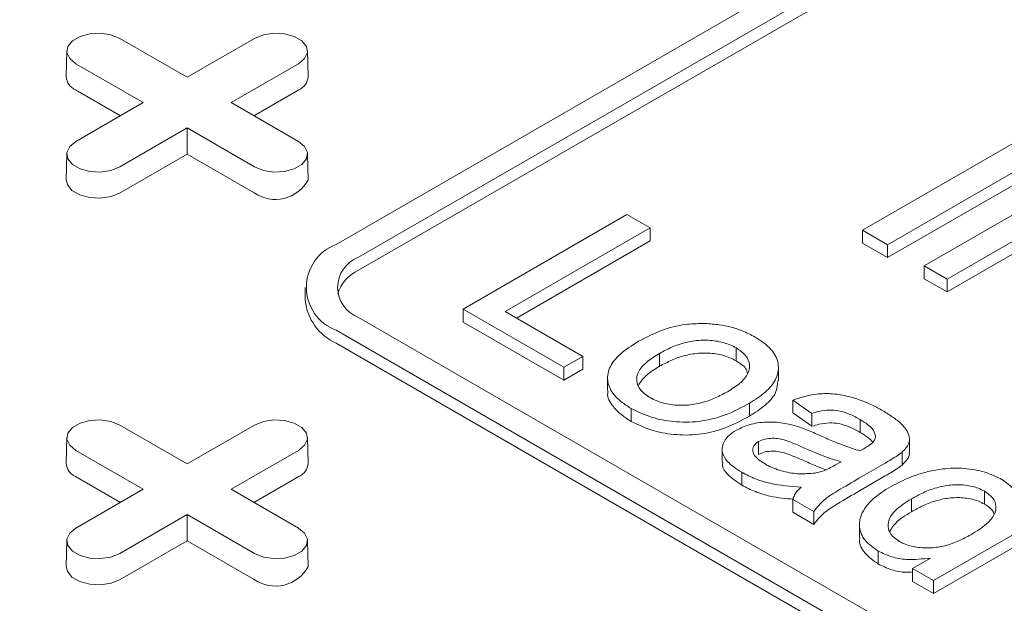
# Model space of a CAD drawing. Units: inches. Extents: x 0.3 to 10.6, y 0.4 to 8.2.
# Drawn here: x 2 to 2.1, y 3.3 to 3.3 of the extents above; entities that cross this region are included whole.
import ezdxf

# ---------------------------------------------------------------- set-up
doc = ezdxf.new("R2010")
doc.units = ezdxf.units.IN
doc.header["$MEASUREMENT"] = 0

msp = doc.modelspace()

# ---------------------------------------------------------------- linework, layer by layer
at = {"color": 7, "linetype": 'Continuous', "lineweight": 15}
for p, q in [((2.05073073667087, 3.326515499863391), (2.087849202874888, 3.347943534294433)), ((2.05184429065699, 3.325872658830459), (2.088962756861009, 3.347300693261501)), ((2.088962756861009, 3.346657747740332), (2.05184429065699, 3.32522971330929)), ((2.039946944314575, 3.336789840046575), (2.043307043430066, 3.334850096115799)), ((2.043307043430066, 3.334850096115799), (2.046667142545557, 3.336789840046575)), ((2.037305630452083, 3.336169243025488), (2.037278144254035, 3.334883547811674)), ((2.049335942606097, 3.334883547811674), (2.049308456408049, 3.336169243025488)), ((2.041118809772083, 3.333586855713873), (2.037758710656592, 3.33552659964465)), ((2.04885537620354, 3.335526599644632), (2.04549527708805, 3.333586855713873)), ((2.039985637630286, 3.332932689360736), (2.037739273499463, 3.334229487770334)), ((2.048874813360669, 3.334229487770327), (2.046628449229853, 3.332932689360737)), ((2.037758710656592, 3.331647111783108), (2.041118809772083, 3.333586855713873)), ((2.04549527708805, 3.333586855713873), (2.04885537620354, 3.331647111783125)), ((2.043307043430066, 3.332323615311948), (2.039946944314575, 3.330383871381199)), ((2.046667142545556, 3.330383871381182), (2.043307043430066, 3.332323615311948)), ((2.043307043430066, 3.331015282605671), (2.043307043430066, 3.332323615311948)), ((2.07697063701048, 3.327224273309956), (2.085879068899444, 3.332367001573406)), ((2.087135386217118, 3.331641745023432), (2.078226954328154, 3.326499016759982)), ((2.037305630452082, 3.331026514762038), (2.037278144254034, 3.329740819548225)), ((2.043307043430066, 3.331015282605671), (2.039966381471704, 3.329086759506883)), ((2.046647705388428, 3.329086759506878), (2.043307043430066, 3.331015282605671)), ((2.049335942606096, 3.329740819548225), (2.049308456408048, 3.331026514762038)), ((2.087135386217118, 3.330998799502262), (2.078226954328154, 3.325856071238813)), ((2.080054324972044, 3.325444098141839), (2.086564332890903, 3.329202245718975)), ((2.057069428591864, 3.323284811595326), (2.065235491156748, 3.327998979170155)), ((2.065235491156748, 3.327998979170155), (2.066387115364616, 3.327334160666013)), ((2.066387115364616, 3.327334160666013), (2.059163290787988, 3.323163935503664)), ((2.066387115364616, 3.326691215144843), (2.066387115364616, 3.327334160666013)), ((2.07697063701048, 3.326581327788786), (2.07697063701048, 3.327224273309956)), ((2.078226954328154, 3.326499016759982), (2.07697063701048, 3.327224273309956)), ((2.066387115364616, 3.326691215144843), (2.059720158280323, 3.322842462743079)), ((2.084686995080969, 3.326799833397188), (2.081196431624476, 3.324784774005499)), ((2.078226954328154, 3.325856071238813), (2.07697063701048, 3.326581327788786)), ((2.078226954328154, 3.326499016759982), (2.078226954328154, 3.325856071238813)), ((2.084686995080969, 3.326156887876017), (2.081196431624476, 3.324141828484329)), ((2.081196431624476, 3.324784774005499), (2.080054324972044, 3.325444098141839)), ((2.080054324972044, 3.324801152620669), (2.080054324972044, 3.325444098141839)), ((2.081196431624476, 3.324141828484329), (2.080054324972044, 3.324801152620669)), ((2.081196431624476, 3.324784774005499), (2.081196431624476, 3.324141828484329)), ((2.049193239459251, 3.324372696420287), (2.049193239459251, 3.323729750899117)), ((2.057069428591864, 3.322641866074156), (2.057069428591864, 3.323284811595326)), ((2.062094697862562, 3.320383785395431), (2.057069428591864, 3.323284811595326)), ((2.126081223065027, 3.280016665148029), (2.05184429065699, 3.322872734010114)), ((2.059163290787988, 3.323163935503664), (2.063036935850818, 3.320927727807911)), ((2.05073073667087, 3.322229892977183), (2.124967669078906, 3.279373824115098)), ((2.062094697862562, 3.319740839874261), (2.057069428591864, 3.322641866074156)), ((2.124967669078906, 3.278730878593928), (2.05073073667087, 3.321586947456013)), ((2.070682804526352, 3.321348905439797), (2.070682804526352, 3.320705959918627)), ((2.063036935850818, 3.320927727807911), (2.062094697862562, 3.320383785395431)), ((2.063036935850818, 3.320284782286742), (2.063036935850818, 3.320927727807911)), ((2.066861506018425, 3.321080711611422), (2.066861506018425, 3.320437766090252)), ((2.062094697862562, 3.320383785395431), (2.062094697862562, 3.319740839874261)), ((2.063036935850818, 3.320284782286742), (2.062094697862562, 3.319740839874261)), ((2.072786007492321, 3.319713872241489), (2.072786007492321, 3.320356817762659)), ((2.064268643702411, 3.319863597240758), (2.064268643702411, 3.319220651719587)), ((2.065448149036042, 3.31832700314824), (2.065448149036042, 3.31768405762707)), ((2.071338772292481, 3.317945641044183), (2.071338772292481, 3.318588586565353)), ((2.074448484819694, 3.318087139653848), (2.073506246831438, 3.31875195815799)), ((2.073506246831438, 3.318109012636821), (2.073506246831438, 3.31875195815799)), ((2.074448484819694, 3.317444194132678), (2.073506246831438, 3.318109012636821)), ((2.074448484819694, 3.317444194132678), (2.074448484819694, 3.318087139653848)), ((2.076859698004918, 3.31714011521459), (2.076859698004918, 3.31778306073576)), ((2.039946944314575, 3.317504609058637), (2.043307043430066, 3.315564865127861)), ((2.043307043430066, 3.315564865127861), (2.046667142545557, 3.317504609058637)), ((2.037305630452083, 3.31688401203755), (2.037278144254035, 3.315598316823737)), ((2.049335942606097, 3.315598316823737), (2.049308456408049, 3.31688401203755)), ((2.079323336366566, 3.316169942902536), (2.079323336366566, 3.316812888423706)), ((2.071796804647884, 3.316677233365943), (2.071796804647884, 3.316034287844773)), ((2.041118809772083, 3.314301624725935), (2.037758710656592, 3.316241368656712)), ((2.04885537620354, 3.316241368656695), (2.04549527708805, 3.314301624725935)), ((2.069983276215432, 3.316302644361817), (2.069983276215432, 3.315659698840647)), ((2.078951924371201, 3.315509232321615), (2.078951924371201, 3.316152177842785)), ((2.075914188356981, 3.315669617820602), (2.075605016517085, 3.315496802783303)), ((2.078107836173389, 3.315606346741372), (2.076830253067785, 3.314868813713339)), ((2.039985637630287, 3.313647458372798), (2.037739273499463, 3.314944256782395)), ((2.048874813360669, 3.314944256782389), (2.046628449229853, 3.3136474583728)), ((2.070957623939593, 3.314503505465206), (2.070957623939593, 3.315146450986376)), ((2.078107836173389, 3.314963401220202), (2.076830253067785, 3.314225868192169)), ((2.088686747753338, 3.314460856903979), (2.080520685188454, 3.309746689329149)), ((2.037758710656592, 3.31236188079517), (2.041118809772083, 3.314301624725935)), ((2.04549527708805, 3.314301624725935), (2.04885537620354, 3.312361880795187)), ((2.083059493101254, 3.314203995209197), (2.083059493101254, 3.313561049688027)), ((2.0745531779295, 3.313191657941525), (2.073506246831438, 3.313796038399836)), ((2.073506246831438, 3.313796038399836), (2.073506246831438, 3.313153092878667)), ((2.079418135875807, 3.313824368733819), (2.079418135875807, 3.31318142321265)), ((2.088686747753338, 3.313817911382809), (2.080520685188454, 3.30910374380798)), ((2.043307043430066, 3.313038384324009), (2.039946944314576, 3.311098640393261)), ((2.046667142545556, 3.311098640393245), (2.043307043430066, 3.313038384324009)), ((2.043307043430066, 3.311730051617733), (2.043307043430066, 3.313038384324009)), ((2.0745531779295, 3.312548712420355), (2.073506246831438, 3.313153092878667)), ((2.0745531779295, 3.312548712420355), (2.0745531779295, 3.313191657941525)), ((2.076824082394384, 3.312546977032325), (2.076824082394384, 3.311904031511155)), ((2.037305630452082, 3.3117412837741), (2.037278144254034, 3.310455588560286)), ((2.043307043430066, 3.311730051617733), (2.039966381471705, 3.309801528518946)), ((2.046647705388428, 3.309801528518939), (2.043307043430066, 3.311730051617733)), ((2.049335942606097, 3.310455588560287), (2.049308456408049, 3.3117412837741)), ((2.077761040247156, 3.310575976830648), (2.077761040247156, 3.311218922351817)), ((2.079473754090392, 3.310351069787461), (2.08037509633263, 3.310871403588289)), ((2.080520685188454, 3.309746689329149), (2.079473754090392, 3.310351069787461)), ((2.079473754090392, 3.309708124266292), (2.079473754090392, 3.310351069787461)), ((2.080520685188454, 3.30910374380798), (2.079473754090392, 3.309708124266292)), ((2.080520685188454, 3.309746689329149), (2.080520685188454, 3.30910374380798))]:
    msp.add_line(p, q, dxfattribs=at)
at = {"color": 7, "linetype": 'Continuous', "lineweight": 15, "flags": 128}
for points in [[(2.037758710656592, 3.33552659964465), (2.037450483980436, 3.335780717835288), (2.037311400627387, 3.336080368339705), (2.037358236102473, 3.336389408884698), (2.037585341356183, 3.336670564619588), (2.037965324143201, 3.336889924013331), (2.038452352931465, 3.337021029085641), (2.038987684861331, 3.337048066629893), (2.039506751001398, 3.336967775519219), (2.039946944314575, 3.336789840046575)], [(2.046667142545557, 3.336789840046575), (2.047107335858734, 3.336967775519256), (2.047626401998802, 3.337048066629923), (2.048161733928667, 3.337021029085661), (2.048648762716931, 3.336889924013338), (2.049028745503949, 3.336670564619582), (2.049255850757659, 3.336389408884678), (2.049302686232746, 3.336080368339675), (2.049163602879696, 3.335780717835251), (2.04885537620354, 3.335526599644632)], [(2.039946944314575, 3.330383871381199), (2.039506751001398, 3.330205935908516), (2.03898768486133, 3.330125644797842), (2.038452352931465, 3.330152682342093), (2.037965324143201, 3.330283787414404), (2.037585341356183, 3.330503146808146), (2.037358236102473, 3.330784302543036), (2.037311400627387, 3.33109334308803), (2.037450483980436, 3.331392993592447), (2.037758710656592, 3.331647111783108)], [(2.04885537620354, 3.331647111783125), (2.049163602879696, 3.331392993592484), (2.049302686232745, 3.33109334308806), (2.049255850757658, 3.330784302543057), (2.049028745503949, 3.330503146808153), (2.048648762716931, 3.330283787414397), (2.048161733928667, 3.330152682342074), (2.047626401998802, 3.330125644797811), (2.047107335858734, 3.330205935908479), (2.046667142545556, 3.330383871381182)], [(2.039966381471704, 3.329086759506883), (2.039518368055254, 3.328905662982611), (2.03899008062377, 3.328823945487761), (2.038445238438178, 3.328851463358232), (2.037949557507079, 3.328984897532727), (2.037562824266231, 3.32920815388052), (2.037331684452058, 3.329494304391158), (2.037278144254034, 3.329740819548225)], [(2.037758710656592, 3.316241368656712), (2.037450483980436, 3.31649548684735), (2.037311400627387, 3.316795137351767), (2.037358236102473, 3.31710417789676), (2.037585341356182, 3.317385333631651), (2.037965324143201, 3.317604693025393), (2.038452352931464, 3.317735798097703), (2.03898768486133, 3.317762835641955), (2.039506751001398, 3.317682544531281), (2.039946944314575, 3.317504609058637)], [(2.046667142545557, 3.317504609058637), (2.047107335858734, 3.317682544531318), (2.047626401998802, 3.317762835641985), (2.048161733928667, 3.317735798097722), (2.048648762716931, 3.3176046930254), (2.049028745503949, 3.317385333631643), (2.049255850757659, 3.31710417789674), (2.049302686232745, 3.316795137351737), (2.049163602879696, 3.316495486847313), (2.04885537620354, 3.316241368656695)], [(2.039946944314576, 3.311098640393261), (2.039506751001399, 3.310920704920578), (2.03898768486133, 3.310840413809904), (2.038452352931465, 3.310867451354155), (2.037965324143201, 3.310998556426465), (2.037585341356182, 3.311217915820209), (2.037358236102473, 3.311499071555099), (2.037311400627386, 3.311808112100092), (2.037450483980435, 3.312107762604509), (2.037758710656592, 3.31236188079517)], [(2.04885537620354, 3.312361880795187), (2.049163602879696, 3.312107762604546), (2.049302686232745, 3.311808112100122), (2.049255850757659, 3.311499071555118), (2.049028745503949, 3.311217915820215), (2.048648762716931, 3.310998556426459), (2.048161733928667, 3.310867451354136), (2.047626401998802, 3.310840413809873), (2.047107335858734, 3.310920704920541), (2.046667142545556, 3.311098640393245)], [(2.039966381471705, 3.309801528518946), (2.039518368055254, 3.309620431994674), (2.038990080623769, 3.309538714499823), (2.038445238438178, 3.309566232370294), (2.037949557507079, 3.309699666544789), (2.037562824266231, 3.309922922892583), (2.037331684452058, 3.31020907340322), (2.037278144254034, 3.310455588560286)]]:
    msp.add_lwpolyline(points, dxfattribs=at)
at = {"color": 7, "linetype": 'Continuous', "lineweight": 15}
for centre, radius, start, end in [((2.038023033349675, 3.334919129846649), 0.0007457384568446622, 182.7348392179794, 247.634813752971), ((2.048591053510473, 3.334919129846631), 0.0007457384568280701, 292.3651862462638, 357.2651607833269), ((2.047702241081218, 3.33060399764806), 0.001847716727322082, 235.1992943117638, 332.1499403694864), ((2.051544001903394, 3.324372696420287), 0.002291943920389809, 110.7834207994715, 249.2165792005293), ((2.052413576319757, 3.324372696420287), 0.001604360744272704, 110.7834207994652, 249.2165792005356), ((2.052701396434974, 3.323435145698412), 0.001988744132528308, 115.5296683371024, 161.9538816342391), ((2.051820310653426, 3.323991726630871), 0.002640101199441781, 185.694799251189, 245.6253417064193), ((2.038023033349674, 3.315633898858711), 0.0007457384568440824, 182.7348392179128, 247.6348137529897), ((2.048591053510469, 3.315633898858695), 0.0007457384568317136, 292.3651862464958, 357.2651607832393), ((2.047702241081218, 3.311318766660122), 0.001847716727322335, 235.1992943117525, 332.149940369505)]:
    msp.add_arc(centre, radius, start, end, dxfattribs=at)
for points, knots in [([(2.578780681579323, 3.035455312146501), (2.578775139924555, 3.036244102645015), (2.578763320224493, 3.037926500321395), (2.578697716028813, 3.040275198563683), (2.5786150871651, 3.04256380701939), (2.578493958490355, 3.044875641676051), (2.578332789993734, 3.047286628654899), (2.578125887473386, 3.049794636849898), (2.577859060742698, 3.052484800216949), (2.577532512051033, 3.055305372372362), (2.577131218643502, 3.058313108685858), (2.576648520700638, 3.061486360644134), (2.576094313767567, 3.064726642745213), (2.57547395784701, 3.067991867822398), (2.574890305838279, 3.070786395850698), (2.574393564552547, 3.073010714230489), (2.574021022845727, 3.074609774219104), (2.573669435957196, 3.07606633893793), (2.573305676692257, 3.077526337623198), (2.572890848561763, 3.079137169691344), (2.572402699292133, 3.080964721008999), (2.571852222674143, 3.082946111255084), (2.571205880266908, 3.085181517093424), (2.570475862438583, 3.08759938838686), (2.569661919229433, 3.090174912538689), (2.568849639867007, 3.092636988445423), (2.568082655060628, 3.094874130215231), (2.567323356541678, 3.097019010005767), (2.566482870961909, 3.099320657892417), (2.565444540666522, 3.102064452390799), (2.564219957127293, 3.105170338946349), (2.562859298657007, 3.108474710588863), (2.56143299619153, 3.111796929446957), (2.559699709598735, 3.115678119412772), (2.557658828885867, 3.120037419030201), (2.555303229041231, 3.124812967991846), (2.552677585729132, 3.129891904863317), (2.549693380751806, 3.135382713100175), (2.546243864197508, 3.141398805216016), (2.542529185720222, 3.147552513927075), (2.53934455931014, 3.152570660994813), (2.53680896988798, 3.15643200248068), (2.535022027517958, 3.159100181092841), (2.533175584061558, 3.161803414613757), (2.531316088887065, 3.164473198953104), (2.529495339747049, 3.16703921915893), (2.527754880515364, 3.169450259034876), (2.526043933064436, 3.171783131628683), (2.524300852206662, 3.174123581942551), (2.522409485146357, 3.176623496250206), (2.520389654944424, 3.179248735043924), (2.518295823742156, 3.181923166449945), (2.516239504271009, 3.184506221088951), (2.514252113033963, 3.186963867095196), (2.512338152789801, 3.189296158133534), (2.510532822311974, 3.191465991208482), (2.50887362696325, 3.193435334976243), (2.507399218209721, 3.195166189680682), (2.506117454321068, 3.196656661334363), (2.505090282371295, 3.197841531674387), (2.504256104870802, 3.198798004770125), (2.503477895812142, 3.199686118862954), (2.502556080961923, 3.2007325067451), (2.501081716060597, 3.202394905464421), (2.499059205423597, 3.204649779657087), (2.496490549034647, 3.207469496739308), (2.493729423941781, 3.210451519393295), (2.490348011920541, 3.214041936876121), (2.486304649103153, 3.21824464791325), (2.482689781073441, 3.221907114251188), (2.48005912722967, 3.224527490265628), (2.478585916313847, 3.225983080808148), (2.477251224800585, 3.227292049446041), (2.476107427674387, 3.228406677863838), (2.475158872181585, 3.229326136463816), (2.474406012239208, 3.230052779845082), (2.473741208468277, 3.230692332373562), (2.472993942601592, 3.231408990177801), (2.471993156495153, 3.232364781745477), (2.470799278175128, 3.233498501878252), (2.469455763116184, 3.234766325624771), (2.468063331900932, 3.236071756568874), (2.466611362442398, 3.237423587601449), (2.46517076974675, 3.23875567518387), (2.462912474569054, 3.240830032647595), (2.459900075975143, 3.243563252819624), (2.456193715923912, 3.246868894716267), (2.452744207968233, 3.249897633148376), (2.449592279778841, 3.252626120751409), (2.446778711835108, 3.255031288026529), (2.444340892496996, 3.257092783663151), (2.44222601132813, 3.258864942223062), (2.440268119805625, 3.260492739776341), (2.438254761033948, 3.262153979391803), (2.436010430776417, 3.263990586108738), (2.433464970032408, 3.266054403378978), (2.430588428144668, 3.268362509398928), (2.427382064567924, 3.270905767387625), (2.423828428660374, 3.27368922201441), (2.419941120622715, 3.276692670515293), (2.41572293075905, 3.27990426018462), (2.411864512810693, 3.282796709117322), (2.408438216453046, 3.285332478766183), (2.40562156528769, 3.287396516696716), (2.40297825610334, 3.289314962998526), (2.400842723486766, 3.290851797912878), (2.399224218538692, 3.292009356625186), (2.398057717866989, 3.292840073475217), (2.397034965692446, 3.293565871459962), (2.396017054974511, 3.294285953519611), (2.394864772382442, 3.29509823757479), (2.393523743165084, 3.296039691966373), (2.391931746345776, 3.297152068295006), (2.390073249748034, 3.298443369177465), (2.387932095405335, 3.299921290370194), (2.385553387657108, 3.301551211366905), (2.382993281106764, 3.303291381397094), (2.37933487490838, 3.305757105612322), (2.374787092080061, 3.308781836509587), (2.369499889498473, 3.312238296868459), (2.364640147114454, 3.315365721778249), (2.360409279035036, 3.318049916675767), (2.35677148176866, 3.32033051165011), (2.353639322636538, 3.322274931396838), (2.350715863425702, 3.324073461645647), (2.347944888637735, 3.325763701375432), (2.345317815013283, 3.327353282862347), (2.342699858766581, 3.328925336956317), (2.33998784306203, 3.330541277871799), (2.337022023549602, 3.332293709872444), (2.333777329604396, 3.334193590762213), (2.329932202734909, 3.336422537945201), (2.325471920860881, 3.338976816282378), (2.320417816409007, 3.341830160942796), (2.315059550416999, 3.344809935505254), (2.309432277710925, 3.347890440572571), (2.303532219036184, 3.351067736722365), (2.297157805847713, 3.354442371956785), (2.290306030908845, 3.358002890357641), (2.283114536512427, 3.361665499477472), (2.275959677049657, 3.365236528302376), (2.269016270270187, 3.368634706338105), (2.262317908681895, 3.371851535635928), (2.255870897291113, 3.374891768620017), (2.250284295000006, 3.377480503429631), (2.245574272940725, 3.379632066823362), (2.241789384900461, 3.38134208514664), (2.238361940110301, 3.382875060252428), (2.235331943101168, 3.384218121509504), (2.232696444025769, 3.385377119242548), (2.230323147795256, 3.386413715884298), (2.228023718642357, 3.387411750908621), (2.225074705539144, 3.388683392376299), (2.221333438888019, 3.390281739842048), (2.216708425460101, 3.392233184798303), (2.211659660335941, 3.394334392184463), (2.20621129523334, 3.396568141926566), (2.199738348087048, 3.399179308005883), (2.192174714720108, 3.402169480096843), (2.183428709932766, 3.405542687605828), (2.174346549942084, 3.408952724741875), (2.164957728509609, 3.412380828750944), (2.15529319492483, 3.41580897908907), (2.145107137700537, 3.419311153805227), (2.134398204849191, 3.422871103315919), (2.123166675883586, 3.42647219852755), (2.111649350035264, 3.430024397913643), (2.099870884679544, 3.433512979320377), (2.08796222741945, 3.43689416537438), (2.075901799302593, 3.440167984406719), (2.063893304713083, 3.443278679763659), (2.050979899803204, 3.446465899801856), (2.03718853540925, 3.449681227631752), (2.022547335383899, 3.452872716080019), (2.008178450840601, 3.455789724374572), (1.994090806286027, 3.458440911920388), (1.980292202774139, 3.460834969130955), (1.966789460089095, 3.462980564470079), (1.955466910620008, 3.464615245590487), (1.946275864782618, 3.465837649140267), (1.939154552853618, 3.466727654718692), (1.932129722508679, 3.467549923350862), (1.92521116601763, 3.468305069594797), (1.918527466364427, 3.468982107780404), (1.912241199565477, 3.469571217489277), (1.906504722689996, 3.470068417336559), (1.901659475505496, 3.470457241529886), (1.897628669638172, 3.470759568410872), (1.894335885166453, 3.470992830476506), (1.891393911323914, 3.471190159601244), (1.888800683250216, 3.471355371405147), (1.886554331999878, 3.471491838615709), (1.884631645052774, 3.471603744411807), (1.882903344310162, 3.471700580434554), (1.881365664827376, 3.471783608266203), (1.879779251339168, 3.471866317025656), (1.878011828067688, 3.471955049973425), (1.875806447159025, 3.472060280728146), (1.873183526956564, 3.472177426780754), (1.87015058866431, 3.472301998708602), (1.866715650658137, 3.472428914623313), (1.862869093185967, 3.472552979402055), (1.858662506837739, 3.472666453910994), (1.852908276770163, 3.472788411320303), (1.845922398771644, 3.472875772840641), (1.83822644709246, 3.472885506221357), (1.831289450250602, 3.472823543925471), (1.82506732190382, 3.472710916643377), (1.81926083710733, 3.47255505885112), (1.813307278608792, 3.472345844574161), (1.807144485254724, 3.472073180531736), (1.800698302684062, 3.471722717701986), (1.795789376545343, 3.47140650481691), (1.79244091687378, 3.471168240056331), (1.790738145252202, 3.471041767870363), (1.789432472928345, 3.470941497755943), (1.78843314843939, 3.470862954492912), (1.787451274757597, 3.470784397186349), (1.786199505448585, 3.470682066195389), (1.784363546096079, 3.470527460704956), (1.781882869854641, 3.470309619360076), (1.778699499400332, 3.470014332597209), (1.774941284644239, 3.469642949434962), (1.770846103925063, 3.469208945228595), (1.766702610249811, 3.468737973782356), (1.762112839782693, 3.468181839069953), (1.757256486701069, 3.467549655467586), (1.752255361365559, 3.466847202107068), (1.748175340189133, 3.466236206697177), (1.744826160725911, 3.465710023008605), (1.741926132189959, 3.465237412903619), (1.738907729289072, 3.464727096715858), (1.736111995009881, 3.464235791979824), (1.733591616719963, 3.463778184861342), (1.73152900561716, 3.463393858239987), (1.729715771101011, 3.463047812427074), (1.728323036692072, 3.46277691643111), (1.727288993612722, 3.462573055387796), (1.726333326120196, 3.462382774747089), (1.725177748640883, 3.462150117966856), (1.723647751808607, 3.461837313986339), (1.721746493817798, 3.461440965664477), (1.71947867833264, 3.460956990718856), (1.716904119280118, 3.460392369681481), (1.71345321772752, 3.459612535588848), (1.709377668738622, 3.458652037999371), (1.704872167266812, 3.457536150875446), (1.700653661555216, 3.456440451360213), (1.697269346925254, 3.455529753695843), (1.695270828646186, 3.454963959014422), (1.694604776581142, 3.454775394956791)], [0, 0, 0, 0, 0.002509385933312752, 0.005352226061670564, 0.008497707785548696, 0.0115604269409716, 0.01445357230810083, 0.01798232282988688, 0.02141035001593414, 0.02497196430111383, 0.02893891481890359, 0.03303221406139085, 0.03717864757729931, 0.04137588825675555, 0.0455374828551867, 0.04785365144627638, 0.04990250746187181, 0.05168188459786963, 0.05346869593361572, 0.05554455991717336, 0.05791166014176145, 0.06054622348411974, 0.06322801601160628, 0.06659501251715967, 0.06995684540417624, 0.07327455172792126, 0.07622127714594223, 0.0787193195517249, 0.08168908051528366, 0.08526603779914214, 0.08952652121313834, 0.0939534910185997, 0.09835368225364863, 0.1027262118523639, 0.1094231079457461, 0.1157995901979192, 0.1219327430343659, 0.1299513171200664, 0.1381223673975966, 0.1465573500194767, 0.1553087227614788, 0.1589422086702688, 0.162663308376439, 0.1664725473238245, 0.1702890143633161, 0.1739058831016663, 0.1773112235382972, 0.1805033029067352, 0.1838169680505999, 0.1872830835002054, 0.191185924829901, 0.1950698978369888, 0.1987867986479647, 0.2023352258100055, 0.2057138755361475, 0.2089209973485378, 0.21179454032126, 0.2143229958270786, 0.2165047620160126, 0.2183384826306646, 0.2195343601822613, 0.2207172498346483, 0.2222542943006073, 0.2241539327491199, 0.2280675352788762, 0.2322512055572774, 0.236704038579884, 0.2413944228555897, 0.2483668899078199, 0.255673970961477, 0.2580399582190167, 0.2603324408237159, 0.2623357323914821, 0.2640429287200476, 0.265453370203321, 0.2665665218839503, 0.2673908355325055, 0.2684033049076958, 0.2698762894570694, 0.271810601480218, 0.2736547260109585, 0.2757596746223555, 0.2778799867543177, 0.2799533552102758, 0.281979642275343, 0.2875863509089338, 0.2927934072818442, 0.2975982624923331, 0.3019748813082108, 0.3058233200551099, 0.3091309876232175, 0.3118962171009541, 0.3143792052704642, 0.3170125119313876, 0.3199626459671442, 0.3233238939617211, 0.3270971676934713, 0.3312834099188048, 0.3358497500347348, 0.3408714209476457, 0.3462305039703064, 0.3519276111083637, 0.3554433376867535, 0.3590726621356121, 0.362423677695666, 0.3652372654058599, 0.366945568638931, 0.3683690623621488, 0.3695118155531589, 0.3706861791824572, 0.3720859892444476, 0.3737113458893222, 0.3755623578546833, 0.377859238703792, 0.3804294530938865, 0.3832731484060377, 0.3863898872238123, 0.3895687377467333, 0.3962713246607272, 0.402429960653654, 0.4080436721888098, 0.4131118181001469, 0.4169839399340268, 0.4204829327170785, 0.4237721955726932, 0.426887672009992, 0.4298293260204721, 0.4325971442207301, 0.4356489056227891, 0.4388698848994902, 0.442448126493599, 0.4463833354170907, 0.4515328530858355, 0.4570557864315681, 0.4628253291055443, 0.4688405240895602, 0.4751002566531499, 0.4816032394113954, 0.4889730843658562, 0.4965637001056714, 0.5039353367825606, 0.5110062653732811, 0.5177770898675604, 0.5242485708167, 0.5304216015173857, 0.5344919059819077, 0.5382682932554756, 0.541642968639982, 0.5446171218793043, 0.54719185066084, 0.5493845172319682, 0.5515744576453261, 0.5539199848855999, 0.5579954374045694, 0.5624663177617781, 0.5673305073114661, 0.5725697697700429, 0.5781185887061964, 0.5858391236660414, 0.5940692548668373, 0.6028022000130072, 0.6112774009659732, 0.6201652514745116, 0.6294582270562649, 0.6391476757332925, 0.6492240880003647, 0.6596776540926989, 0.6698696993336629, 0.6803771617349337, 0.6909133991524716, 0.7012444946931804, 0.7113711799850748, 0.7239925968467713, 0.736285274722163, 0.7482519825975652, 0.7598959217041449, 0.7712207028378101, 0.7822303218722253, 0.7929291336763593, 0.7987535171316177, 0.8044839233070511, 0.8101213950271919, 0.8156669322316377, 0.8210989259825939, 0.8261344170360773, 0.8306942103209783, 0.8347855319497959, 0.8376757871726305, 0.8402837633906907, 0.842612069849278, 0.8446630462137074, 0.8464387607654835, 0.8479410092034019, 0.849222361411253, 0.8505361686789863, 0.851585273854399, 0.852981480814655, 0.8547229650298702, 0.8568074455156005, 0.8591893015247106, 0.8618972120194643, 0.8649277142801851, 0.8682769197119381, 0.8718290725869395, 0.8785054349867296, 0.8847481886501432, 0.8899637061176668, 0.8948479482689854, 0.899407035906173, 0.9036466647830785, 0.9088834266343835, 0.9139450666826565, 0.9188684436241759, 0.9204896267444775, 0.9218699572001687, 0.9229004792783269, 0.9235826844576783, 0.9242380421092679, 0.9252276055063186, 0.9265503234334722, 0.928592615008573, 0.9311154420066572, 0.934113764898278, 0.9375339351616317, 0.940875406195422, 0.9440084821681893, 0.948517134056425, 0.9525270696007454, 0.9560464387457894, 0.9583682723250564, 0.9606336142904824, 0.9630803350296231, 0.9657069149865078, 0.9674491766243782, 0.969239806473658, 0.970758055805953, 0.971898582766038, 0.9726630252396951, 0.9733027220880662, 0.9742521963479397, 0.9755117606898128, 0.9770799690020159, 0.9789550496274427, 0.9811349272052176, 0.9834827065403076, 0.9875666478105786, 0.9913559482518585, 0.9948547445955662, 0.9982852255977859, 1, 1, 1, 1]), ([(2.065811303260682, 3.321683203380801), (2.066204072964967, 3.321887349918595), (2.066918350339986, 3.322258603738692), (2.068108125313884, 3.322556504662543), (2.068841851085089, 3.322565372611953), (2.069141852816392, 3.322568998490014)], [0, 0, 0, 0, 0.4193298982590132, 0.7625788234863196, 1, 1, 1, 1]), ([(2.069141852816392, 3.322568998490014), (2.069375035668467, 3.322552290880582), (2.070021110796652, 3.322505999436723), (2.070895577326825, 3.322273642785357), (2.071414599864671, 3.322002702984697), (2.071625042514607, 3.321892847852277)], [0, 0, 0, 0, 0.2513678476757167, 0.696459936755692, 1, 1, 1, 1]), ([(2.066861506018425, 3.321080711611422), (2.067057855712737, 3.321185202316385), (2.067449290712803, 3.321393510861239), (2.068125579491856, 3.32163803129314), (2.068893561637708, 3.321757924915166), (2.069676234872396, 3.321721334551559), (2.070286644067635, 3.321559330440586), (2.070578466762397, 3.321404325594887), (2.070682804526352, 3.321348905439797)], [0, 0, 0, 0, 0.1848154826479495, 0.3684408509861372, 0.5470391891228027, 0.7259523010281674, 0.902017476223536, 1, 1, 1, 1]), ([(2.071625042514608, 3.321892847852277), (2.071802998636371, 3.321777179051995), (2.072158060820771, 3.321546393977064), (2.072620727108274, 3.321073722422745), (2.072848075442598, 3.320461931161844), (2.072704064685409, 3.31976393000478), (2.072173019564156, 3.31911783161556), (2.071619968546687, 3.318766976990744), (2.071338772292482, 3.318588586565353)], [0, 0, 0, 0, 0.124565526713573, 0.2485360299937373, 0.4337631985684121, 0.61872415360295, 0.8061420439714834, 1, 1, 1, 1]), ([(2.065448149036042, 3.31832700314824), (2.065269759788052, 3.318442253573413), (2.0649138356911, 3.318672202429442), (2.064448442479512, 3.319139197072464), (2.064205537455122, 3.319742036624577), (2.064344328592934, 3.320426005352923), (2.064892360574831, 3.321098426314825), (2.065482568793014, 3.321474010380576), (2.065811303260682, 3.321683203380801)], [0, 0, 0, 0, 0.1219594751705601, 0.2433348228899861, 0.4221453364553379, 0.6009111921988071, 0.7777153168272802, 1, 1, 1, 1]), ([(2.070682804526352, 3.321348905439797), (2.07085493115518, 3.32123006979105), (2.071208814805551, 3.320985749702639), (2.071379670847111, 3.320525337673765), (2.071292528087973, 3.32003876457911), (2.070894145014198, 3.319572198047176), (2.070460611831849, 3.319300940531006), (2.070242766299198, 3.319164636689681)], [0, 0, 0, 0, 0.1861617868679903, 0.3827392260290403, 0.5519252313735147, 0.7748474843132677, 1, 1, 1, 1]), ([(2.066390387024298, 3.31887094556072), (2.066217779255377, 3.318989226518494), (2.065859390248434, 3.319234815667013), (2.065678690873072, 3.319698885677785), (2.065776044820117, 3.320191289713757), (2.066192156774762, 3.320662647885385), (2.06663561765252, 3.320939625724177), (2.066861506018425, 3.321080711611422)], [0, 0, 0, 0, 0.1833072270599518, 0.3806045086049322, 0.5486398976146772, 0.770087957977971, 1, 1, 1, 1]), ([(2.066861506018425, 3.320437766090252), (2.067057855712736, 3.320542256795215), (2.067449290712803, 3.320750565340069), (2.068125579491856, 3.32099508577197), (2.068893561637708, 3.321114979393996), (2.069676234872396, 3.32107838903039), (2.070286644067636, 3.320916384919415), (2.070578466762397, 3.320761380073717), (2.070682804526352, 3.320705959918627)], [0, 0, 0, 0, 0.1848154826479493, 0.3684408509861369, 0.5470391891228022, 0.7259523010281658, 0.9020174762235911, 1, 1, 1, 1]), ([(2.06581318615476, 3.319509043986002), (2.065932960310874, 3.31967771432588), (2.066179936298628, 3.320025514929513), (2.066629806242931, 3.320297621217884), (2.066861506018425, 3.320437766090252)], [0, 0, 0, 0, 0.4849627577300689, 1, 1, 1, 1]), ([(2.070682804526352, 3.320705959918627), (2.070865344549068, 3.320588822053922), (2.071153837628452, 3.320403692991274), (2.071225195767802, 3.320161547437561), (2.071251403027257, 3.320072616148015)], [0, 0, 0, 0, 0.632736227523121, 1, 1, 1, 1]), ([(2.072760855728896, 3.319715582119331), (2.072742292911978, 3.319519221216077), (2.072701626951094, 3.319089049176663), (2.072166497663807, 3.318475021365858), (2.071617770236893, 3.318124077064964), (2.071338772292481, 3.317945641044183)], [0, 0, 0, 0, 0.2921961553996795, 0.6401203803493658, 0.9999999999999999, 0.9999999999999999, 0.9999999999999999, 0.9999999999999999]), ([(2.065448149036042, 3.31768405762707), (2.065268716518019, 3.317799351645289), (2.064910710877764, 3.318029387478621), (2.064463321431866, 3.318495629834157), (2.064225443902261, 3.318915677204008), (2.064287960298657, 3.319179550404759), (2.064297253439211, 3.319218775486247)], [0, 0, 0, 0, 0.2690083581908842, 0.5367282952370884, 0.9311340813739526, 1, 1, 1, 1]), ([(2.070242766299198, 3.319164636689681), (2.070047062707543, 3.31906015356734), (2.06965676881017, 3.31885178168881), (2.068984116603947, 3.31860206995145), (2.068214358872533, 3.318468034620931), (2.067423990928309, 3.318499413872852), (2.066800074058912, 3.318657347067605), (2.066501535416279, 3.318812996133392), (2.066390387024298, 3.31887094556072)], [0, 0, 0, 0, 0.1828295006371002, 0.364618951317459, 0.5443424389324019, 0.724625075444364, 0.8974756507676972, 1, 1, 1, 1]), ([(2.073506246831438, 3.31875195815799), (2.073853425692988, 3.318862906957901), (2.074440264586218, 3.319050444501675), (2.07539670913062, 3.319093943713542), (2.076415301707532, 3.318926139238984), (2.077283501807414, 3.318606114491948), (2.077820040055794, 3.318311697396967), (2.077990056424857, 3.318218403534637)], [0, 0, 0, 0, 0.2343989673305642, 0.3962062377542153, 0.5576185359699597, 0.8598197044056747, 1, 1, 1, 1]), ([(2.071338772292481, 3.318588586565353), (2.070952421680705, 3.318380157512235), (2.070256842501004, 3.318004905330991), (2.068987379042136, 3.317658616744194), (2.067733364358983, 3.317625893553724), (2.066478464983794, 3.317834794937939), (2.065814634270696, 3.31815192380307), (2.065448149036042, 3.31832700314824)], [0, 0, 0, 0, 0.2367370317167749, 0.4262173924603815, 0.6168101484572514, 0.7884499468181201, 1, 1, 1, 1]), ([(2.071338772292481, 3.317945641044183), (2.070952421680706, 3.317737211991065), (2.070256842501003, 3.317361959809821), (2.068987379042137, 3.317015671223025), (2.067733364358983, 3.316982948032555), (2.066478464983794, 3.31719184941677), (2.065814634270696, 3.3175089782819), (2.065448149036042, 3.31768405762707)], [0, 0, 0, 0, 0.2367370317167743, 0.4262173924603814, 0.6168101484572508, 0.7884499468180852, 1, 1, 1, 1]), ([(2.076859698004918, 3.31778306073576), (2.076684578242314, 3.317877554348697), (2.076362988824906, 3.318051082141801), (2.075846091424284, 3.318227814678215), (2.075305007894494, 3.318268938625513), (2.074845103530033, 3.318203953072287), (2.074563967040654, 3.318121151849056), (2.074448484819694, 3.318087139653848)], [0, 0, 0, 0, 0.2654224140386002, 0.4874209411239189, 0.6507652657778699, 0.8565451150315402, 1, 1, 1, 1]), ([(2.077631809689739, 3.316972813183836), (2.077591356900276, 3.317088358490455), (2.077522279247908, 3.317285664995869), (2.077226134861788, 3.317554048565028), (2.076994387152636, 3.317698884011954), (2.076859698004918, 3.31778306073576)], [0, 0, 0, 0, 0.3718064567572151, 0.6349010169241377, 1, 1, 1, 1]), ([(2.077990056424857, 3.318218403534637), (2.078172690084457, 3.318107372697168), (2.078537083315909, 3.317885842417676), (2.07899068446681, 3.317511651707661), (2.079271629755218, 3.31712140090231), (2.079359760560709, 3.316733164337481), (2.079210239054634, 3.316410403766318), (2.079029808655377, 3.316230035365023), (2.078951924371201, 3.316152177842785)], [0, 0, 0, 0, 0.196209937629316, 0.3914808112149566, 0.5820530417766205, 0.7331463291687627, 0.8848103910556259, 0.9999999999999999, 0.9999999999999999, 0.9999999999999999, 0.9999999999999999]), ([(2.070690983675556, 3.317247617423474), (2.070895734218909, 3.317346663347439), (2.071330134986562, 3.317556800154397), (2.072167003422369, 3.317681563658498), (2.07302404616731, 3.317630190336119), (2.073521511624551, 3.317493055053461), (2.073771251265635, 3.317424209838638)], [0, 0, 0, 0, 0.2385486392755933, 0.5061071405550859, 0.7520538890558095, 1, 1, 1, 1]), ([(2.073771251265635, 3.317424209838638), (2.073883287568884, 3.317384650123416), (2.074115063552993, 3.317302810651203), (2.074448438449325, 3.31716268261466), (2.074670902299089, 3.317063821506194), (2.074782194107201, 3.317014364340344)], [0, 0, 0, 0, 0.3186065808586779, 0.6591198716859868, 1, 1, 1, 1]), ([(2.076859698004918, 3.31714011521459), (2.076684578242314, 3.317234608827528), (2.076362988824906, 3.317408136620631), (2.075846091424284, 3.317584869157045), (2.075305007894494, 3.317625993104343), (2.074845103530033, 3.317561007551117), (2.074563967040654, 3.317478206327886), (2.074448484819694, 3.317444194132678)], [0, 0, 0, 0, 0.2654224140386002, 0.4874209411239189, 0.6507652657778699, 0.8565451150315402, 1, 1, 1, 1]), ([(2.070957623939593, 3.315146450986376), (2.070695489909031, 3.315317589694759), (2.070260487922757, 3.315601588219923), (2.069958805739282, 3.316110344932921), (2.069983662551668, 3.316561767219954), (2.070244910801444, 3.31695926123728), (2.070551922894627, 3.317157723958158), (2.070690983675556, 3.317247617423474)], [0, 0, 0, 0, 0.2864811744191741, 0.4754051949510134, 0.6649444903828963, 0.848236985264346, 1, 1, 1, 1]), ([(2.071796804647884, 3.316677233365943), (2.071902595332671, 3.31672560271396), (2.07210303578897, 3.316817247589941), (2.072479444091639, 3.316854367083569), (2.072946391961419, 3.316813915409225), (2.073453522694604, 3.316633034808231), (2.073825049520302, 3.316472475056438), (2.074013354082062, 3.316391096992711)], [0, 0, 0, 0, 0.1592079148296314, 0.3016494992852888, 0.4420696918200678, 0.7172187446303449, 0.9999999999999999, 0.9999999999999999, 0.9999999999999999, 0.9999999999999999]), ([(2.074782194107201, 3.317014364340344), (2.074990471092963, 3.316922213674428), (2.075423511897677, 3.316730617860912), (2.076101055777402, 3.316451724445487), (2.076600848717967, 3.316294998731243), (2.076851518855714, 3.31621639326648)], [0, 0, 0, 0, 0.3159538481420077, 0.656918037061662, 1, 1, 1, 1]), ([(2.077478365257096, 3.31664916106293), (2.07747555668468, 3.316655220169965), (2.077435729628724, 3.316741141541797), (2.077215849144524, 3.316908776050652), (2.076990606489022, 3.317055083170895), (2.076859698004918, 3.31714011521459)], [0, 0, 0, 0, 0.03079643225787214, 0.4367098471762066, 1, 1, 1, 1]), ([(2.077100164991504, 3.316354267558533), (2.077182689364778, 3.31640523815821), (2.077370381669291, 3.316521164992141), (2.077601339212966, 3.316726419621603), (2.077622153674254, 3.31689473169958), (2.077631809689739, 3.316972813183836)], [0, 0, 0, 0, 0.2961047967086389, 0.6734566948794306, 1, 1, 1, 1]), ([(2.072138693084595, 3.315552519106804), (2.071959463835063, 3.315666739302714), (2.071687658506749, 3.315839956888186), (2.071502388974056, 3.316137462949053), (2.071498621670905, 3.316357014135718), (2.071600239291647, 3.316546742290182), (2.071731841406374, 3.316634107133367), (2.071796804647884, 3.316677233365943)], [0, 0, 0, 0, 0.358601227407329, 0.5438271074851657, 0.7300723548440612, 0.8667546122741401, 1, 1, 1, 1]), ([(2.074013354082062, 3.316391096992711), (2.074222425019935, 3.316299521376054), (2.074628800088876, 3.316121524147407), (2.075254327694066, 3.315871590109848), (2.075693775805585, 3.315737082408334), (2.075914188356981, 3.315669617820602)], [0, 0, 0, 0, 0.345617742879512, 0.671783632473546, 1, 1, 1, 1]), ([(2.077100164991504, 3.316354267558533), (2.077079716665978, 3.3163426025903), (2.077038823349264, 3.316319274555941), (2.076954405005561, 3.316274244941372), (2.076892667102274, 3.316239530442727), (2.076851518855714, 3.31621639326648)], [0, 0, 0, 0, 0.2501249247788147, 0.5002090637844036, 1, 1, 1, 1]), ([(2.071796804647884, 3.316034287844773), (2.07190259533267, 3.316082657192789), (2.07210303578897, 3.316174302068771), (2.072479444091638, 3.3162114215624), (2.072946391961419, 3.316170969888055), (2.073453522694605, 3.315990089287061), (2.073825049520302, 3.315829529535268), (2.074013354082062, 3.315748151471541)], [0, 0, 0, 0, 0.15920791482963, 0.3016494992853342, 0.4420696918200971, 0.7172187446307323, 0.9999999999999999, 0.9999999999999999, 0.9999999999999999, 0.9999999999999999]), ([(2.078951924371201, 3.316152177842785), (2.078872660243407, 3.316091634813756), (2.078705483971831, 3.315963943282359), (2.078414404142575, 3.315786373222796), (2.078210062122128, 3.315666377076278), (2.078107836173389, 3.315606346741372)], [0, 0, 0, 0, 0.3106167927220436, 0.6551230517644799, 0.9999999999999999, 0.9999999999999999, 0.9999999999999999, 0.9999999999999999]), ([(2.079305279265546, 3.316168855119095), (2.079311210426669, 3.316143161890153), (2.07934429886934, 3.315999825886419), (2.079202955988572, 3.315767265008061), (2.079027612743091, 3.31558703158107), (2.078951924371201, 3.315509232321615)], [0, 0, 0, 0, 0.1104200444627367, 0.6160054051949128, 1, 1, 1, 1]), ([(2.070957623939593, 3.314503505465206), (2.070701145732952, 3.314674633549361), (2.070275529382849, 3.314958614444), (2.069980106799068, 3.315383376871889), (2.070007118306796, 3.315596100085143), (2.070015129138024, 3.315659187632002)], [0, 0, 0, 0, 0.5161292755138196, 0.8564979508445849, 1, 1, 1, 1]), ([(2.07462188278281, 3.315108677207731), (2.074356478496854, 3.315086159568032), (2.073824186514284, 3.315040998431936), (2.073001362035385, 3.315174502655979), (2.072457258945304, 3.315376766175915), (2.072189397258525, 3.315524545590883), (2.072138693084594, 3.315552519106804)], [0, 0, 0, 0, 0.2941187503498237, 0.5898814036496093, 0.9223676782916378, 1, 1, 1, 1]), ([(2.074013354082062, 3.315748151471541), (2.074221577799848, 3.315655784027654), (2.074593542888089, 3.315490781381551), (2.074985312196671, 3.315341886481433), (2.075157771509433, 3.315276342010272)], [0, 0, 0, 0, 0.5597937128209517, 1, 1, 1, 1]), ([(2.075605016517085, 3.315496802783303), (2.075509964571241, 3.315444643902271), (2.075319104267182, 3.315339911065873), (2.075000177558713, 3.315196678525733), (2.074749376281149, 3.315138335549864), (2.07462188278281, 3.315108677207731)], [0, 0, 0, 0, 0.327854749604912, 0.6583185293285893, 1, 1, 1, 1]), ([(2.078951924371201, 3.315509232321615), (2.078872660243407, 3.315448689292586), (2.078705483971831, 3.315320997761189), (2.078414404142575, 3.315143427701626), (2.078210062122128, 3.315023431555108), (2.078107836173389, 3.314963401220202)], [0, 0, 0, 0, 0.3106167927220436, 0.6551230517644799, 0.9999999999999999, 0.9999999999999999, 0.9999999999999999, 0.9999999999999999]), ([(2.078369568947904, 3.314427804847665), (2.078766960038385, 3.314630634433), (2.079366129986687, 3.314936452542843), (2.08032108835931, 3.315212817631686), (2.081184051524704, 3.31536374964017), (2.082189641849137, 3.315358663039404), (2.083188024233844, 3.315158734881625), (2.083697779898251, 3.314904791855872), (2.0839330262362, 3.314787600089253)], [0, 0, 0, 0, 0.252182794931151, 0.3802308502151681, 0.5077674385494341, 0.6800750569353686, 0.8523583423795505, 1, 1, 1, 1]), ([(2.073925019270663, 3.314400418858148), (2.07339847003391, 3.314444623458959), (2.072592151632186, 3.314512315102185), (2.071603831271755, 3.314811883139389), (2.071176152535476, 3.315033309834627), (2.070957623939593, 3.315146450986376)], [0, 0, 0, 0, 0.4792768941086023, 0.733929046452877, 1, 1, 1, 1]), ([(2.076830253067785, 3.314868813713339), (2.076463930951949, 3.314652776744368), (2.075852706644291, 3.314292309709811), (2.074995208040969, 3.3137653134931), (2.074702333440695, 3.313385228209307), (2.0745531779295, 3.313191657941525)], [0, 0, 0, 0, 0.4233027525789007, 0.7062989666456921, 1, 1, 1, 1]), ([(2.073559603223286, 3.31380418288135), (2.073158369072373, 3.313839414319586), (2.072477914128551, 3.313899163486679), (2.071604324426517, 3.314169864521618), (2.071176319306127, 3.31439067776533), (2.070957623939593, 3.314503505465206)], [0, 0, 0, 0, 0.4127090239017077, 0.6999152366158244, 0.9999999999999999, 0.9999999999999999, 0.9999999999999999, 0.9999999999999999]), ([(2.073506246831438, 3.313796038399836), (2.073529197454622, 3.313870902215412), (2.073573522594951, 3.314015488665385), (2.073720134453482, 3.314219686415697), (2.073856121699154, 3.314339643118154), (2.073925019270663, 3.314400418858148)], [0, 0, 0, 0, 0.3462904446995509, 0.6687998156792269, 1, 1, 1, 1]), ([(2.077761040247156, 3.311218922351817), (2.077519389138157, 3.311390394728128), (2.077032477545548, 3.31173590064442), (2.076773774633385, 3.312389133818868), (2.076886840351256, 3.313111273106965), (2.077428140082444, 3.313822946485865), (2.07806669513833, 3.314233211540605), (2.078369568947904, 3.314427804847665)], [0, 0, 0, 0, 0.1825323107097375, 0.3677909796416405, 0.5410305561719242, 0.7823056561071116, 1, 1, 1, 1]), ([(2.079418135875807, 3.313824368733819), (2.079611691978853, 3.313929808745452), (2.079997745163728, 3.314140111865131), (2.080644316958748, 3.314390188445527), (2.081363334348958, 3.314536034665191), (2.082100485083851, 3.314530555043443), (2.082687979478519, 3.314397275910387), (2.082962020274908, 3.314254705640982), (2.083059493101254, 3.314203995209197)], [0, 0, 0, 0, 0.1921619436159419, 0.3832724940060203, 0.558339717235439, 0.7343019570043766, 0.9054945849423767, 1, 1, 1, 1]), ([(2.083933026236199, 3.314787600089253), (2.084150379159275, 3.314633348789429), (2.084572304373152, 3.314333916365201), (2.084741683435399, 3.313794414676183), (2.084659523029734, 3.313467716734527), (2.084623346428984, 3.313323866166781)], [0, 0, 0, 0, 0.372902920142121, 0.7238786675171083, 1, 1, 1, 1]), ([(2.076830253067785, 3.314225868192169), (2.076463930951949, 3.314009831223197), (2.075852706644291, 3.31364936418864), (2.074995208040969, 3.31312236797193), (2.074702333440695, 3.312742282688137), (2.0745531779295, 3.312548712420355)], [0, 0, 0, 0, 0.4233027525789007, 0.7062989666456921, 1, 1, 1, 1]), ([(2.079418135875807, 3.31318142321265), (2.079611691978853, 3.313286863224282), (2.079997745163728, 3.313497166343961), (2.080644316958748, 3.313747242924356), (2.081363334348958, 3.313893089144021), (2.082100485083851, 3.313887609522273), (2.082687979478519, 3.313754330389217), (2.082962020274908, 3.313611760119812), (2.083059493101254, 3.313561049688027)], [0, 0, 0, 0, 0.1921619436159419, 0.3832724940060203, 0.558339717235439, 0.7343019570043766, 0.9054945849423767, 1, 1, 1, 1]), ([(2.083059493101254, 3.314203995209197), (2.083221743588844, 3.314089207964379), (2.083531718429408, 3.313869910269563), (2.083661895376721, 3.313456856578181), (2.083586128532418, 3.313012096653118), (2.083151729947762, 3.3125101550641), (2.08265652807409, 3.312201413517511), (2.082375716227832, 3.312026336870343)], [0, 0, 0, 0, 0.1765069564287797, 0.3372114099032178, 0.4918934447631518, 0.7118703553898257, 1, 1, 1, 1]), ([(2.078809607175059, 3.311701482374001), (2.078650857217486, 3.31181698012594), (2.078351076099115, 3.312035084406248), (2.078229010063558, 3.312447198794289), (2.078294283660054, 3.312862963454524), (2.078672207968265, 3.313352950416658), (2.079135145994871, 3.313645522209784), (2.079418135875807, 3.313824368733819)], [0, 0, 0, 0, 0.1814332461606039, 0.3426159116837111, 0.5072866071558668, 0.6988087036204893, 1, 1, 1, 1]), ([(2.083059493101254, 3.313561049688027), (2.08323443169702, 3.313448537327802), (2.083471972360177, 3.313295762232381), (2.083527827012184, 3.313098141887048), (2.083542547088497, 3.313046060521222)], [0, 0, 0, 0, 0.736457469811296, 1, 1, 1, 1]), ([(2.078340646528956, 3.312215191163923), (2.078428117779102, 3.312352939099077), (2.078660401098805, 3.312718734118655), (2.079127150771353, 3.313003741471713), (2.079418135875807, 3.31318142321265)], [0, 0, 0, 0, 0.3765713795449204, 1, 1, 1, 1]), ([(2.077761040247156, 3.310575976830648), (2.077524768195656, 3.310747204789269), (2.077048695061289, 3.311092218219486), (2.076793248319973, 3.311587005112134), (2.076843698843243, 3.311855273233888), (2.076852607511501, 3.311902644629587)], [0, 0, 0, 0, 0.4479103103865207, 0.9025107456762259, 1, 1, 1, 1]), ([(2.082375716227832, 3.312026336870343), (2.082180062054992, 3.311921155579584), (2.081789977391323, 3.311711450834551), (2.081129405692679, 3.311472688966426), (2.080402053759794, 3.311358138754883), (2.079673997061024, 3.311385615994566), (2.079132045126767, 3.311529222883068), (2.078882577581652, 3.311662498609756), (2.078809607175059, 3.311701482374001)], [0, 0, 0, 0, 0.1981390903455316, 0.3950389572326617, 0.5716495078081744, 0.748263082394846, 0.9263657914953194, 1, 1, 1, 1]), ([(2.08037509633263, 3.310871403588289), (2.079973787844617, 3.310824800931138), (2.07931534386942, 3.310748337961265), (2.078382990719845, 3.31091051065513), (2.077973314735544, 3.311113660055217), (2.077761040247156, 3.311218922351817)], [0, 0, 0, 0, 0.4292284946421585, 0.7042535224690416, 0.9999999999999999, 0.9999999999999999, 0.9999999999999999, 0.9999999999999999]), ([(2.079473754090392, 3.310176786257953), (2.079373092332697, 3.310168163768523), (2.079015370383107, 3.310137522005457), (2.07838306059871, 3.310274842121944), (2.077973338585514, 3.310473198202714), (2.077761040247156, 3.310575976830648)], [0, 0, 0, 0, 0.1587349201421391, 0.5640966977113223, 1, 1, 1, 1])]:
    msp.add_open_spline(points, degree=3, knots=knots, dxfattribs=at)

doc.saveas('drawing.dxf')
